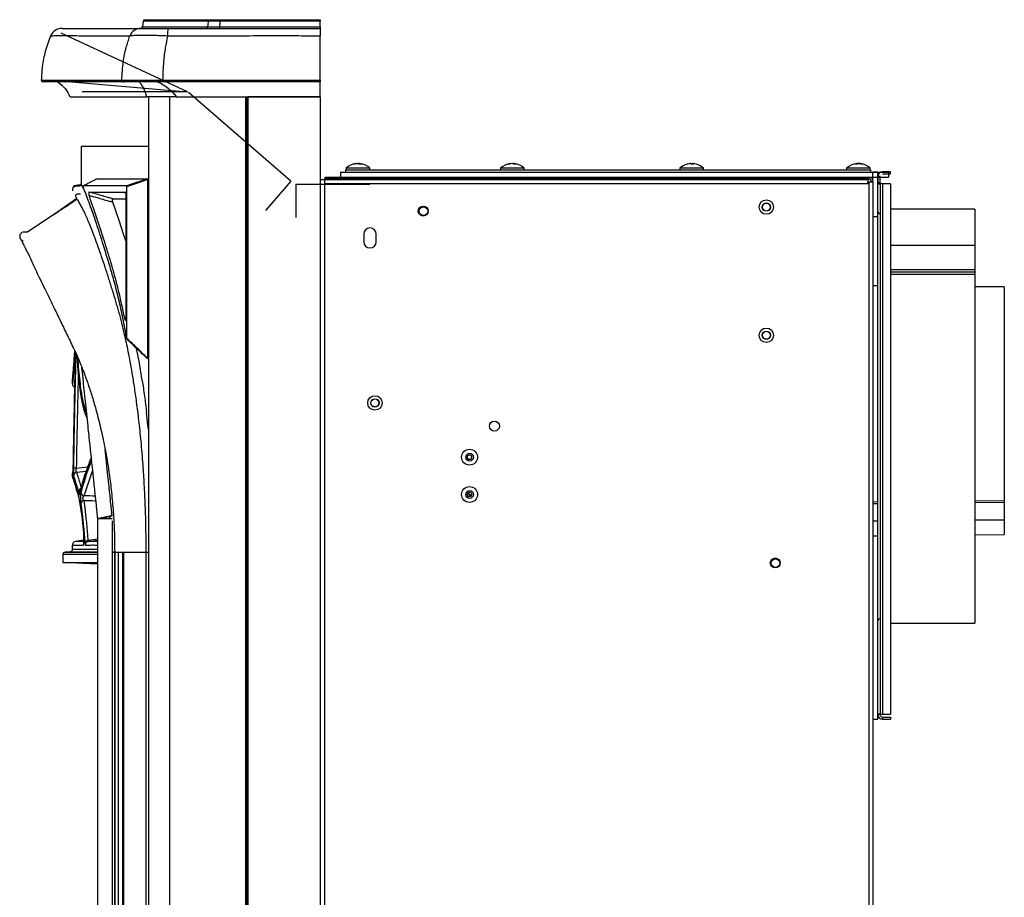
# Model space of a CAD drawing. Units: millimetres. Extents: x -6 to 1581, y -1 to 1836.
# Drawn here: x 1146 to 1542, y 351 to 704 of the extents above; entities that cross this region are included whole.
import ezdxf

# ---------------------------------------------------------------- set-up
doc = ezdxf.new("R2010")
doc.units = ezdxf.units.MM
doc.header["$LTSCALE"] = 10
doc.linetypes.add('CENTERX2', pattern=[20.32, 12.7, -2.54, 2.54, -2.54])

msp = doc.modelspace()

# ---------------------------------------------------------------- linework, layer by layer
at = {"color": 7, "linetype": 'Continuous', "lineweight": 25}
for p, q in [((1195.96, 703.37), (1195.64, 701.13)), ((1267.03, 701.15), (1267.03, 703.35)), ((1267.03, 700.5), (1267.03, 697.44)), ((1158.83, 697.45), (1158.82, 697.45)), ((1267.03, 679.76), (1267.03, 697.44)), ((1267.03, 679.76), (1267.03, 679)), ((1267.03, 673), (1267.03, 679)), ((1198.03, 673), (1198.03, 25.64)), ((1206.48, 673), (1198.03, 673)), ((1206.48, 673), (1206.48, 25.58)), ((1237.07, 673), (1237.07, 25.58)), ((1237.53, 673), (1237.53, 25.53)), ((1238.01, 673), (1238.01, 25.53)), ((1267.03, 673), (1238.01, 673)), ((1267.03, 673), (1267.03, 19.04)), ((1171.03, 653), (1171.03, 638)), ((1198.03, 653), (1171.03, 653)), ((1281.47, 646.16), (1281.3, 646.14)), ((1281.54, 646.09), (1281.54, 646.16)), ((1282.07, 646.15), (1282.18, 646.16)), ((1283.16, 646.14), (1282.99, 646.16)), ((1344.11, 646.16), (1344.11, 646.16)), ((1415.71, 646.15), (1415.71, 646.16)), ((1416.59, 645.97), (1416.59, 646.16)), ((1483.29, 646.16), (1483.29, 646.16)), ((1269.03, 640), (1269.03, 640.7)), ((1269.03, 640.7), (1486.98, 640.7)), ((1275.23, 642.7), (1275.23, 640.7)), ((1275.23, 642.7), (1495.23, 642.7)), ((1277.23, 643.7), (1277.23, 642.7)), ((1277.23, 643.7), (1488.03, 643.7)), ((1277.48, 644.3), (1277.48, 643.7)), ((1284.78, 644.3), (1277.48, 644.3)), ((1286.98, 644.3), (1284.78, 644.3)), ((1286.98, 643.7), (1286.98, 644.3)), ((1339.48, 644.3), (1339.48, 643.7)), ((1348.98, 644.3), (1339.48, 644.3)), ((1348.98, 643.7), (1348.98, 644.3)), ((1411.48, 644.3), (1411.48, 643.7)), ((1420.98, 644.3), (1411.48, 644.3)), ((1420.98, 643.7), (1420.98, 644.3)), ((1478.48, 644.3), (1478.48, 643.7)), ((1487.12, 644.3), (1478.48, 644.3)), ((1486.98, 640), (1486.98, 640.7)), ((1486.98, 640.7), (1487.33, 640.7)), ((1487.98, 644.3), (1487.12, 644.3)), ((1487.33, 640), (1487.33, 640.7)), ((1487.33, 640.7), (1495.23, 640.7)), ((1487.98, 643.7), (1487.98, 644.3)), ((1488.03, 643.7), (1488.03, 642.7)), ((1489.03, 639), (1489.03, 642.9)), ((1489.03, 642.9), (1491.03, 642.9)), ((1491.03, 422.9), (1491.03, 642.9)), ((1491.03, 641), (1491.03, 638.45)), ((1491.93, 641), (1491.03, 641)), ((1491.93, 638.45), (1491.93, 641)), ((1496.03, 642.9), (1492.93, 642.9)), ((1492.93, 642.7), (1492.93, 642.9)), ((1492.93, 642), (1496.03, 642)), ((1495.23, 642.7), (1495.23, 640.7)), ((1496.03, 642), (1496.03, 642.9)), ((1170.8, 637.58), (1170.42, 637.49)), ((1177.08, 640), (1180.72, 640)), ((1180.72, 640), (1185.45, 640)), ((1185.45, 640), (1186.99, 640)), ((1186.99, 640), (1191.09, 640)), ((1191.09, 640), (1197.67, 640)), ((1197.72, 639.78), (1197.72, 619.21)), ((1268.73, 639.7), (1267.03, 639.7)), ((1486.98, 639.7), (1268.73, 639.7)), ((1268.73, 639.7), (1268.73, 638)), ((1268.73, 638), (1268.73, 2.75)), ((1486.98, 638), (1268.73, 638)), ((1486.98, 640), (1269.03, 640)), ((1269.83, 639.8), (1269.83, 639.7)), ((1276.83, 639.8), (1269.83, 639.8)), ((1276.83, 639.8), (1276.83, 639.7)), ((1291.13, 639.7), (1291.13, 640)), ((1486.98, 640), (1487.33, 640)), ((1486.98, 639.7), (1486.98, 638.65)), ((1487.33, 638.65), (1486.98, 638.65)), ((1486.98, 638), (1486.98, 638.65)), ((1487.33, 638.65), (1487.33, 2.75)), ((1489.03, 638.65), (1487.33, 638.65)), ((1488.33, 639), (1488.33, 638.65)), ((1488.33, 639), (1489.03, 639)), ((1489.03, 639), (1489.03, 638.65)), ((1489.03, 638.65), (1489.03, 2.75)), ((1491.93, 638.45), (1491.03, 638.45)), ((1491.03, 638), (1491.93, 638)), ((1491.93, 638.45), (1491.93, 638)), ((1491.93, 638), (1491.93, 424.9)), ((1492.93, 638), (1491.93, 638)), ((1496.03, 638), (1492.93, 638)), ((1492.93, 638), (1492.93, 424.9)), ((1496.03, 638), (1496.03, 424.9)), ((1186.42, 622.93), (1183.77, 630.68)), ((1183.83, 632), (1189.02, 632)), ((1489.03, 624.9), (1491.03, 624.9)), ((1530.03, 627.85), (1496.03, 627.85)), ((1530.03, 627.85), (1530.03, 613.26)), ((1188.09, 617.82), (1186.42, 622.93)), ((1146.35, 617.08), (1146.35, 616.72)), ((1188.92, 615.17), (1188.09, 617.82)), ((1197.72, 619.21), (1197.72, 608.07)), ((1284.53, 617.8), (1284.53, 614.8)), ((1289.53, 614.8), (1289.53, 617.8)), ((1530.03, 613.26), (1496.03, 613.26)), ((1530.03, 613.26), (1530.03, 603.42)), ((1530.03, 601.58), (1496.03, 601.58)), ((1530.03, 603.42), (1530.03, 602.51)), ((1530.03, 602.51), (1530.03, 601.58)), ((1530.03, 601.58), (1530.03, 461.55)), ((1491.03, 597.1), (1489.03, 597.12)), ((1541.8, 596.59), (1530.03, 596.71)), ((1541.8, 596.59), (1541.8, 510.78)), ((1197.72, 581.09), (1197.72, 567.98)), ((1194.31, 566.8), (1193.33, 571.93)), ((1195.57, 559.02), (1194.31, 566.8)), ((1167.53, 557.69), (1167.53, 559.08)), ((1172.75, 545.45), (1173.35, 543.85)), ((1167.53, 520.41), (1167.53, 521.81)), ((1169.98, 512.49), (1170.06, 512.2)), ((1170.01, 512.41), (1169.98, 512.49)), ((1326.27, 513.68), (1327.78, 512.71)), ((1327.06, 513.21), (1326.28, 513.71)), ((1327.8, 512.74), (1327.06, 513.21)), ((1489.03, 510.31), (1491.03, 510.33)), ((1530.03, 510.67), (1541.8, 510.78)), ((1541.8, 510.78), (1541.8, 510.11)), ((1489.03, 509.65), (1491.03, 509.66)), ((1530.03, 510.01), (1541.8, 510.11)), ((1541.8, 510.11), (1541.8, 503.09)), ((1177.6, 503.48), (1177.6, 503.38)), ((1177.6, 503.38), (1177.6, 189.38)), ((1180.77, 504.15), (1180.84, 503.48)), ((1182.6, 504.54), (1182.62, 503.43)), ((1183.6, 503.38), (1183.6, 503.48)), ((1183.6, 189.38), (1183.6, 502.61)), ((1489.03, 502.58), (1491.03, 502.59)), ((1530.03, 502.94), (1541.8, 503.04)), ((1541.8, 503.09), (1541.8, 503.04)), ((1541.8, 503.04), (1541.8, 497.09)), ((1172.16, 494.85), (1168.82, 494.38)), ((1172.06, 497.4), (1172.1, 496.96)), ((1489.03, 496.55), (1491.03, 496.57)), ((1530.03, 496.97), (1541.8, 497.09)), ((1167.53, 491.15), (1167.53, 492.9)), ((1163.62, 489.05), (1163.62, 485.88)), ((1166.58, 490.15), (1164.57, 490.05)), ((1183.6, 490.16), (1184.37, 490.16)), ((1184.54, 490.1), (1183.6, 490.06)), ((1184.45, 490), (1184.45, 27.18)), ((1184.51, 490.19), (1184.51, 490)), ((1184.51, 490), (1184.51, 25.63)), ((1185.94, 490), (1187.62, 490)), ((1185.94, 490), (1185.94, 25.64)), ((1187.62, 490), (1187.62, 25.68)), ((1188.01, 490), (1188.01, 25.68)), ((1197.02, 490), (1197.02, 25.61)), ((1177.6, 485.15), (1163.62, 485.88)), ((1496.03, 461.55), (1530.03, 461.55)), ((1491.93, 424.9), (1491.03, 424.9)), ((1491.93, 424.8), (1491.03, 424.8)), ((1491.93, 424.8), (1491.93, 424.9)), ((1491.93, 424.9), (1492.93, 424.9)), ((1492.93, 424.9), (1496.03, 424.9)), ((1492.93, 423.8), (1496.03, 423.8)), ((1492.93, 423.8), (1492.93, 422.9)), ((1496.03, 423.8), (1496.03, 422.9)), ((1489.03, 422.9), (1491.03, 422.9)), ((1492.93, 422.9), (1496.03, 422.9))]:
    msp.add_line(p, q, dxfattribs=at)
at = {"color": 7, "linetype": 'CENTERX2'}
for p, q in [((1213.74, 674.95), (1163.03, 698.6)), ((1213.74, 674.95), (1171.45, 674.95)), ((1255.24, 639.06), (1245.08, 627.36)), ((1257.3, 637.9), (1257.3, 624.53))]:
    msp.add_line(p, q, dxfattribs=at)
at = {"color": 7, "linetype": 'Continuous'}
for p, q in [((1167.15, 679.03), (1213.74, 674.95)), ((1255.24, 639.06), (1214.16, 674.78)), ((1257.3, 637.9), (1287.03, 637.9))]:
    msp.add_line(p, q, dxfattribs=at)
at = {"color": 8, "linetype": 'Continuous', "lineweight": 25}
for p, q in [((1530.03, 603.42), (1496.03, 603.42)), ((1530.03, 602.51), (1496.03, 602.51)), ((1188.9, 583.57), (1188.68, 583.37)), ((1171.45, 562.87), (1171.3, 564.37)), ((1173.31, 544.3), (1172.65, 545.93)), ((1172.67, 547.28), (1173.1, 546.32)), ((1173.64, 524.22), (1169.21, 523.69)), ((1169.26, 522.18), (1173.08, 522.64)), ((1172.26, 512.68), (1175.57, 522.78)), ((1181.34, 524.96), (1181.34, 525.4)), ((1167.82, 521.47), (1167.79, 521.2)), ((1170.01, 512.54), (1169.93, 512.88)), ((1327.06, 513.21), (1326.56, 512.43)), ((1179.72, 503.38), (1177.6, 503.38)), ((1180.88, 503.48), (1180.79, 504.16)), ((1181.07, 504.22), (1181.18, 503.48)), ((1182.62, 503.48), (1182.45, 504.51)), ((1489.03, 502.63), (1491.03, 502.65)), ((1530.03, 502.99), (1541.8, 503.09)), ((1172.12, 497.25), (1172.07, 497.67)), ((1172.12, 497.25), (1172.12, 497.1)), ((1177.6, 495.22), (1173.86, 494.7)), ((1174.02, 494.38), (1177.6, 494.88)), ((1177.6, 489.05), (1163.62, 489.05)), ((1164.57, 490.05), (1177.6, 490.05)), ((1183.6, 490), (1184.45, 490)), ((1184.45, 490), (1184.5, 490)), ((1188.01, 490), (1197.02, 490))]:
    msp.add_line(p, q, dxfattribs=at)
at = {"color": 7, "linetype": 'Continuous', "lineweight": 25, "flags": 128}
for points in [[(1267.03, 704), (1267.03, 703.99), (1267.03, 703.95), (1267.03, 703.89), (1267.03, 703.82), (1267.03, 703.72), (1267.03, 703.61), (1267.03, 703.49), (1267.03, 703.35)], [(1267.03, 701.15), (1267.03, 701.01), (1267.03, 700.89), (1267.03, 700.78), (1267.03, 700.68), (1267.03, 700.61), (1267.03, 700.55), (1267.03, 700.51), (1267.03, 700.5)], [(1281.52, 646.16), (1281.4, 646.15), (1281.39, 646.15)], [(1281.59, 646.16), (1281.54, 646.15), (1281.54, 646.15)], [(1282.18, 646.16), (1282.28, 646.15), (1282.29, 646.15)], [(1282.38, 646.16), (1282.29, 646.15), (1282.23, 646.14)], [(1282.92, 646.16), (1283.05, 646.15), (1283.16, 646.14)], [(1282.93, 646.16), (1283.05, 646.15), (1283.06, 646.15)], [(1283.56, 645.97), (1283.5, 645.96), (1283.43, 645.96)], [(1344.32, 646.16), (1344.23, 646.15), (1344.23, 646.15)], [(1415.71, 646.16), (1415.7, 646.15), (1415.7, 646.15)], [(1416.71, 646.16), (1416.87, 646.15), (1416.88, 646.15)], [(1482.33, 646.13), (1482.47, 646.15), (1482.62, 646.16)], [(1482.52, 646.16), (1482.4, 646.15), (1482.38, 646.15)], [(1482.43, 646.15), (1482.45, 646.15), (1482.54, 646.16)], [(1482.93, 646.13), (1482.9, 646.15), (1482.86, 646.16)], [(1482.91, 646.15), (1482.94, 646.15), (1483.08, 646.16)], [(1483.16, 646.16), (1483.26, 646.15), (1483.29, 646.15)], [(1483.29, 646.16), (1483.19, 646.15), (1483.18, 646.15)], [(1483.59, 646.14), (1483.51, 646.15), (1483.38, 646.16)], [(1483.52, 646.13), (1483.56, 646.15), (1483.59, 646.16)], [(1484.12, 646.13), (1483.98, 646.15), (1483.83, 646.16)], [(1484.03, 646.15), (1484, 646.15), (1483.92, 646.16)], [(1483.93, 646.16), (1484.05, 646.15), (1484.07, 646.15)], [(1170.55, 637.5), (1169.74, 637.46), (1168.95, 637.42)], [(1197.67, 640), (1197.22, 639.85), (1195.41, 639.25), (1192.41, 638.25), (1190.91, 637.75), (1189.4, 637.25)], [(1189.45, 637.03), (1192.19, 637.94), (1194.95, 638.86), (1196.38, 639.33), (1197.72, 639.78)], [(1189.45, 575.93), (1189.45, 599.24), (1189.45, 618.24), (1189.45, 637.03)], [(1269.05, 639.7), (1269.03, 639.9), (1269.03, 640)], [(1188.92, 634), (1188.92, 629.72), (1188.92, 609.61), (1188.92, 595.92), (1188.92, 584.04)], [(1169.25, 632.18), (1160.29, 625.82), (1149.6, 618.74)], [(1149.35, 618.66), (1148.58, 618.62), (1147.78, 618.57)], [(1149.6, 618.74), (1149.48, 618.68), (1149.35, 618.66)], [(1197.72, 608.07), (1197.72, 594.58), (1197.72, 581.09)], [(1167.92, 524.47), (1167.95, 524.33), (1168.02, 524.2), (1168.14, 524.07), (1168.3, 523.96), (1168.49, 523.86), (1168.71, 523.78), (1168.95, 523.72), (1169.21, 523.69)], [(1183.47, 504.73), (1183.29, 504.69), (1182.78, 504.59), (1182, 504.42), (1181.04, 504.22), (1180.02, 504), (1179.06, 503.8), (1178.28, 503.63), (1177.77, 503.52), (1177.6, 503.48), (1177.77, 503.52), (1178.28, 503.63), (1179.06, 503.79), (1180.02, 503.99), (1181.04, 504.21), (1182, 504.41), (1182.78, 504.58), (1183.29, 504.69), (1183.47, 504.73)]]:
    msp.add_lwpolyline(points, dxfattribs=at)
at = {"color": 8, "linetype": 'Continuous', "lineweight": 25, "flags": 128}
for points in [[(1172.73, 545.44), (1172.67, 545.67), (1172.65, 545.93)], [(1169.98, 512.49), (1169.95, 512.62), (1169.93, 512.88)], [(1170.39, 513.47), (1170.37, 513.36), (1170.35, 513.1)]]:
    msp.add_lwpolyline(points, dxfattribs=at)
at = {"color": 7, "linetype": 'Continuous', "lineweight": 25}
for centre, radius in [((1308.43, 627.1), 2), ((1308.48, 627.04), 1.75), ((1446.23, 628.7), 2.89), ((1446.23, 628.7), 1.69), ((1446.23, 628.7), 1.59), ((1446.23, 577.2), 2.89), ((1446.23, 577.2), 1.69), ((1446.23, 577.2), 1.59), ((1289.03, 550), 2.89), ((1289.03, 550), 1.69), ((1289.03, 550), 1.59), ((1337.03, 540.7), 2), ((1327.03, 528.2), 3.2), ((1327.03, 528.2), 1.54), ((1327.03, 528.2), 0.9), ((1327.03, 513.2), 3.2), ((1327.03, 513.2), 1.54), ((1327.03, 513.2), 0.9), ((1449.83, 485.7), 2), ((1449.9, 485.62), 1.75)]:
    msp.add_circle(centre, radius, dxfattribs=at)
for centre, radius, start, end in [((1196.7, 703.25), 0.75, 89.9997, 171.2651), ((1222.91, 703.26), 0.738, 90.5679, 172.8061), ((1230.74, 703.5), 3.92, 172.6856, 182.144), ((1163.37, 695.5), 5, 90.0892, 156.9101), ((1195.1, 695.64), 4.86, 90.4221, 158.3936), ((1194.9, 701.25), 0.75, 270.0026, 353.066), ((1216.28, 698), 10.6, 166.3668, 183.1049), ((1221.2, 701.24), 0.738, 270.5697, 352.7952), ((1222.66, 701), 3.91, 352.6635, 2.1486), ((1155.78, 679.75), 0.75, 179.0427, 270), ((1164.76, 679.75), 0.747, 178.8903, 269.7784), ((1188.13, 679.74), 0.74, 178.2993, 269.1698), ((1206.86, 679.57), 3.11, 176.458, 190.5775), ((1282.23, 639.31), 6.89, 97.7701, 133.6028), ((1281.97, 641.21), 4.97, 94.9734, 107.3887), ((1280.75, 644.05), 1.92, 81.9779, 98.0221), ((1282.5, 641.21), 4.97, 94.9734, 107.3887), ((1282.4, 640), 6.18, 94.4336, 98.0154), ((1281.77, 643.99), 2.19, 63.5195, 81.9763), ((1281.95, 641.21), 4.97, 72.6113, 85.0266), ((1282, 639.69), 6.5, 77.3844, 85.3423), ((1283.17, 641.24), 4.73, 84.8866, 95.1134), ((1282.67, 645.31), 0.875, 64.9517, 77.3842), ((1282.61, 643.99), 2.19, 63.5194, 81.9764), ((1282.23, 639.31), 6.89, 46.3972, 82.2299), ((1344.23, 639.31), 6.89, 96.8998, 133.6028), ((1343.94, 641.72), 4.47, 95.2787, 108.3622), ((1342.83, 643.54), 2.43, 82.8682, 97.1318), ((1343.86, 643.49), 2.7, 97.0678, 113.7855), ((1343.85, 643.64), 2.55, 97.31, 114.4809), ((1343.17, 641.71), 4.26, 89.6998, 92.5895), ((1344.53, 641.57), 4.61, 95.1843, 108.0632), ((1344.54, 641.72), 4.47, 95.2785, 108.3623), ((1343.8, 643.49), 2.7, 66.2145, 82.9322), ((1343.91, 641.72), 4.47, 71.6378, 84.7213), ((1343.92, 641.57), 4.61, 71.9368, 84.8157), ((1345.28, 641.75), 4.22, 84.5866, 95.4134), ((1344.6, 643.64), 2.55, 65.5189, 82.6902), ((1344.6, 643.49), 2.7, 66.2145, 82.9322), ((1344.23, 639.31), 6.89, 46.3972, 83.1002), ((1345.62, 643.52), 2.45, 89.6046, 93.4138), ((1416.23, 639.31), 6.89, 105.2116, 133.6028), ((1416.1, 639.73), 6.46, 94.3113, 105.2295), ((1414.53, 645.55), 0.424, 72.8895, 107.1105), ((1416.35, 639.73), 6.46, 94.311, 105.2298), ((1415.77, 645.65), 0.532, 106.5294, 116.5763), ((1415.64, 645.48), 0.723, 41.2016, 71.2946), ((1416.66, 639.74), 6.23, 85.5443, 94.4557), ((1416.82, 645.48), 0.723, 108.7054, 138.7984), ((1416.1, 639.71), 6.47, 82.6922, 85.6855), ((1416.35, 639.73), 6.46, 74.7705, 85.6887), ((1416.6, 645.48), 0.723, 41.2016, 71.2946), ((1416.23, 639.31), 6.89, 46.3972, 74.7884), ((1483.23, 639.31), 6.89, 97.296, 133.6028), ((1482.85, 643.74), 2.44, 97.5004, 115.0245), ((1482.23, 641.5), 4.48, 84.7429, 95.2571), ((1483.52, 641.46), 4.72, 95.1192, 107.8558), ((1482.8, 645.62), 0.567, 108.0866, 128.9134), ((1483.35, 639.68), 6.5, 94.3014, 97.0908), ((1483.67, 643.74), 2.44, 97.5011, 115.0237), ((1482.78, 643.71), 2.48, 78.1451, 82.5628), ((1482.93, 641.46), 4.72, 72.1439, 84.8808), ((1483.11, 639.71), 6.47, 79.1437, 85.7121), ((1483.69, 645.7), 0.483, 62.8903, 72.7756), ((1483.6, 643.74), 2.44, 64.9763, 82.4989), ((1483.5, 641.46), 4.72, 72.1439, 84.8808), ((1483.23, 639.31), 6.89, 46.3972, 82.704), ((1484.66, 643.8), 2.18, 82.4625, 97.5375), ((1487.33, 639), 1.7, 0, 90), ((1492.93, 641), 1.9, 90, 180), ((1169.03, 635.92), 1.5, 92.9959, 180.0056), ((1170.53, 638), 0.499, 272.9047, 0.0943), ((1487.33, 639), 1, 0, 90), ((1491.93, 626.95), 0.9, 180, 270), ((1147.85, 617.08), 1.5, 92.995, 180.0065), ((1287.03, 617.8), 2.5, 0, 180), ((1147.86, 616.72), 1.5, 180.0101, 266.9884), ((1287.03, 614.8), 2.5, 180, 0), ((1327.03, 528.2), 0.9, 180, 359.5267), ((1327.03, 528.2), 0.9, 359.5267, 49.8287), ((1169.47, 520.7), 1.5, 98.0413, 179.6779), ((1172.47, 514.16), 1.5, 182.0052, 261.9025), ((1172.38, 509.38), 1.47, 96.7945, 175.0625), ((1173.87, 493.33), 1.36, 90.7477, 162.9137), ((1174.23, 492.9), 1.5, 98.1863, 179.409), ((1164.62, 489.05), 1, 93, 180), ((1491.93, 462.45), 0.9, 90, 180), ((1492.93, 424.8), 1.9, 180, 270), ((1492.93, 424.8), 1, 180, 270)]:
    msp.add_arc(centre, radius, start, end, dxfattribs=at)
at = {"color": 8, "linetype": 'Continuous', "lineweight": 25}
for centre, radius, start, end in [((1174.13, 547.25), 1.45, 147.8808, 178.7328), ((1171.46, 514.2), 1.5, 108.8788, 178.3855), ((1171.68, 513.06), 1.43, 146.2716, 178.3564), ((1173.43, 492.9), 1.5, 152.675, 179.3206)]:
    msp.add_arc(centre, radius, start, end, dxfattribs=at)
at = {"color": 7, "linetype": 'Continuous', "lineweight": 25}
for points, knots in [([(1196.74, 704), (1196.73, 704), (1196.61, 704), (1197.1, 704), (1198.29, 704), (1200.31, 704), (1203.03, 704), (1206.48, 704), (1210.64, 704), (1215.55, 704), (1219.8, 704), (1222.39, 704), (1222.91, 704)], [0, 0, 0, 0, 0.014609, 0.134083, 0.253556, 0.372987, 0.492417, 0.611848, 0.731279, 0.850711, 0.970144, 1, 1, 1, 1]), ([(1222.91, 704), (1223.05, 704), (1223.35, 704), (1224.33, 704), (1225.54, 704), (1226.43, 704), (1226.85, 704)], [0, 0, 0, 0, 0.257189, 0.514465, 0.770112, 1, 1, 1, 1]), ([(1226.85, 704), (1229.25, 704), (1236.46, 704), (1248.48, 704), (1259.47, 704), (1265.65, 704), (1267.03, 704)], [0, 0, 0, 0, 0.17949, 0.538476, 0.897462, 1, 1, 1, 1]), ([(1163.46, 700.5), (1163.48, 700.5), (1163.52, 700.5), (1164.86, 700.5), (1167.23, 700.5), (1170.68, 700.5), (1175.14, 700.5), (1180.67, 700.5), (1187.18, 700.5), (1192.43, 700.5), (1195.06, 700.5)], [0, 0, 0, 0, 0.098889, 0.227581, 0.356244, 0.48494, 0.613727, 0.742538, 0.871314, 1, 1, 1, 1]), ([(1195.06, 700.5), (1195.38, 700.5), (1196.11, 700.5), (1198.08, 700.5), (1200.2, 700.5), (1202.02, 700.5), (1203.96, 700.5), (1205.31, 700.5), (1205.99, 700.5)], [0, 0, 0, 0, 0.208321, 0.467135, 0.60046, 0.733795, 0.866879, 1, 1, 1, 1]), ([(1205.99, 700.5), (1214.7, 700.5), (1232.14, 700.5), (1252.5, 700.5), (1264.13, 700.5), (1267.03, 700.5)], [0, 0, 0, 0, 0.4288356, 0.8576577, 1, 1, 1, 1]), ([(1221.93, 701.15), (1221.94, 701.23), (1221.98, 701.61), (1222.07, 702.34), (1222.14, 703), (1222.18, 703.35)], [0, 0, 0, 0, 0.110788, 0.513934, 1, 1, 1, 1]), ([(1221.93, 701.15), (1222.08, 701.14), (1222.39, 701.12), (1223.45, 701.12), (1224.9, 701.12), (1226.01, 701.14), (1226.57, 701.15)], [0, 0, 0, 0, 0.229239, 0.484795, 0.742311, 1, 1, 1, 1]), ([(1226.82, 703.35), (1226.32, 703.36), (1225.28, 703.38), (1223.86, 703.38), (1222.71, 703.38), (1222.36, 703.36), (1222.18, 703.35)], [0, 0, 0, 0, 0.22978, 0.485526, 0.74291, 1, 1, 1, 1]), ([(1226.82, 703.35), (1226.81, 703.27), (1226.77, 702.9), (1226.71, 702.4), (1226.64, 701.74), (1226.6, 701.38), (1226.57, 701.15)], [0, 0, 0, 0, 0.109216, 0.51082, 0.680175, 1, 1, 1, 1]), ([(1226.57, 701.15), (1228.97, 701.15), (1236.17, 701.15), (1248.18, 701.15), (1259.27, 701.15), (1265.55, 701.15), (1267.03, 701.15)], [0, 0, 0, 0, 0.178114, 0.534371, 0.890599, 1, 1, 1, 1]), ([(1267.03, 703.35), (1265.65, 703.35), (1259.46, 703.35), (1248.47, 703.36), (1236.44, 703.35), (1229.23, 703.35), (1226.82, 703.35)], [0, 0, 0, 0, 0.102553, 0.461546, 0.820507, 1, 1, 1, 1]), ([(1158.81, 697.57), (1158.03, 695.49), (1156.52, 691.49), (1155.32, 685.44), (1155.12, 681.52), (1155.03, 679.65)], [0, 0, 0, 0, 0.361347, 0.695547, 1, 1, 1, 1]), ([(1187.39, 679.76), (1187.52, 682.24), (1187.75, 686.65), (1188.97, 692.57), (1190.07, 695.89), (1190.57, 697.43)], [0, 0, 0, 0, 0.407153, 0.726333, 1, 1, 1, 1]), ([(1205.7, 697.43), (1204.78, 697.47), (1202.93, 697.55), (1200.27, 697.63), (1197.78, 697.68), (1195.55, 697.69), (1193.67, 697.66), (1191.8, 697.59), (1191.04, 697.49), (1190.57, 697.43)], [0, 0, 0, 0, 0.132576, 0.265128, 0.39883, 0.532522, 0.662619, 0.792726, 1, 1, 1, 1]), ([(1205.7, 697.43), (1205.4, 695.89), (1204.73, 692.57), (1203.99, 686.66), (1203.84, 682.24), (1203.76, 679.76)], [0, 0, 0, 0, 0.273471, 0.592532, 1, 1, 1, 1]), ([(1267.03, 697.44), (1264.11, 697.44), (1252.43, 697.45), (1231.98, 697.44), (1214.46, 697.43), (1205.7, 697.43)], [0, 0, 0, 0, 0.142373, 0.571052, 1, 1, 1, 1]), ([(1164.76, 679), (1163.82, 679), (1161.93, 679), (1159.48, 679), (1157.41, 679), (1156.16, 679), (1155.64, 679), (1155.79, 679), (1155.79, 679)], [0, 0, 0, 0, 0.1655427, 0.3311556, 0.5530922, 0.775071, 0.9970073, 1, 1, 1, 1]), ([(1161.73, 679), (1162.75, 678.17), (1164.79, 676.52), (1165.96, 674.17), (1166.54, 673)], [0, 0, 0, 0, 0.499993, 1, 1, 1, 1]), ([(1164.01, 679.76), (1165.06, 679.76), (1167.14, 679.76), (1170.27, 679.76), (1173.67, 679.76), (1177.38, 679.76), (1182.17, 679.76), (1185.69, 679.76), (1187.39, 679.76)], [0, 0, 0, 0, 0.184586, 0.369171, 0.461215, 0.64535, 0.829485, 1, 1, 1, 1]), ([(1188.11, 679), (1186.55, 679), (1183.41, 679), (1179.15, 679), (1175.22, 679), (1171.45, 679), (1167.88, 679), (1165.8, 679), (1164.76, 679)], [0, 0, 0, 0, 0.15761, 0.315219, 0.473025, 0.63083, 0.815376, 1, 1, 1, 1]), ([(1187.39, 679.76), (1187.67, 679.76), (1188.24, 679.76), (1189.7, 679.76), (1191.56, 679.76), (1193.8, 679.76), (1196.35, 679.76), (1198.68, 679.76), (1201.15, 679.76), (1202.7, 679.76), (1203.76, 679.76)], [0, 0, 0, 0, 0.132588, 0.265174, 0.397761, 0.530347, 0.662929, 0.795509, 0.861155, 1, 1, 1, 1]), ([(1203.81, 679), (1202.32, 679), (1199.87, 679), (1196.71, 679), (1194.26, 679), (1192.11, 679), (1190.33, 679), (1188.94, 679), (1188.39, 679), (1188.11, 679)], [0, 0, 0, 0, 0.204191, 0.336823, 0.469454, 0.602091, 0.734728, 0.867364, 1, 1, 1, 1]), ([(1197.38, 673), (1197.38, 673), (1197.27, 673.42), (1196.92, 674.66), (1196.29, 676.13), (1195.47, 677.88), (1194.74, 678.23), (1194.45, 679), (1194.45, 679)], [0, 0, 0, 0, 0.000008, 0.170552, 0.416804, 0.683562, 0.999992, 1, 1, 1, 1]), ([(1201.69, 679), (1201.69, 679), (1201.75, 678.94), (1202.83, 678.67), (1204.26, 677.64), (1206.47, 676.18), (1207.98, 674.67), (1209.02, 673.41), (1209.22, 673), (1209.22, 673)], [0, 0, 0, 0, 0.000009, 0.028963, 0.315887, 0.582624, 0.828856, 0.999992, 1, 1, 1, 1]), ([(1203.76, 679.76), (1211.77, 679.76), (1227.8, 679.76), (1248.9, 679.76), (1261.98, 679.76), (1267.03, 679.76)], [0, 0, 0, 0, 0.380374, 0.760749, 1, 1, 1, 1]), ([(1267.03, 679), (1261.98, 679), (1248.92, 679), (1227.83, 679), (1211.81, 679), (1203.81, 679)], [0, 0, 0, 0, 0.23925, 0.619625, 1, 1, 1, 1]), ([(1166.58, 673), (1166.65, 673), (1166.79, 673), (1168.21, 673), (1170.35, 673), (1173.24, 673), (1176.78, 673), (1180.9, 673), (1185.65, 673), (1191.04, 673), (1195.27, 673), (1197.38, 673)], [0, 0, 0, 0, 0.11986, 0.235823, 0.351137, 0.464972, 0.576478, 0.684969, 0.790988, 0.89563, 1, 1, 1, 1]), ([(1209.22, 673), (1208.42, 673), (1206.83, 673), (1204.54, 673), (1202.46, 673), (1200.73, 673), (1199.38, 673), (1198.17, 673), (1197.67, 673), (1197.38, 673)], [0, 0, 0, 0, 0.1449088, 0.2896928, 0.4313711, 0.5729903, 0.6949503, 0.8169812, 1, 1, 1, 1]), ([(1209.22, 673), (1212.27, 673), (1218.54, 673), (1228.4, 673), (1238.28, 673), (1248.13, 673), (1257.54, 673), (1263.87, 673), (1267.03, 673)], [0, 0, 0, 0, 0.158372, 0.325589, 0.511743, 0.67145, 0.836361, 1, 1, 1, 1]), ([(1171.22, 637.65), (1171.21, 637.61), (1171.21, 637.52), (1171.15, 637.41), (1171.09, 637.33), (1170.99, 637.24), (1170.63, 637.11), (1170.03, 637.16), (1169.48, 637.1), (1169.18, 637.09), (1169.12, 637.08), (1169.04, 637.07), (1168.95, 637.06), (1168.82, 637.04), (1168.67, 637), (1168.39, 636.91), (1168.1, 636.74), (1167.81, 636.49), (1167.62, 636.2), (1167.55, 635.88), (1167.52, 635.53), (1167.56, 635.3), (1167.58, 635.18)], [0, 0, 0, 0, 0.0057, 0.010493, 0.014853, 0.018986, 0.026947, 0.061406, 0.093326, 0.096965, 0.099438, 0.101156, 0.106072, 0.112067, 0.123927, 0.139783, 0.203127, 0.298223, 0.425407, 0.584751, 0.776287, 1, 1, 1, 1]), ([(1172.27, 635.71), (1172.17, 635.91), (1171.66, 636.84), (1171.18, 637.71), (1171.08, 637.9), (1171.03, 638)], [0, 0, 0, 0, 0.114731, 0.55718, 1, 1, 1, 1]), ([(1171.86, 636.8), (1171.85, 636.83), (1171.84, 636.87), (1171.82, 636.95), (1171.82, 637.01), (1171.81, 637.05), (1171.81, 637.08), (1171.82, 637.11), (1171.82, 637.15), (1171.83, 637.2), (1171.85, 637.24), (1171.86, 637.25), (1171.87, 637.25)], [0, 0, 0, 0, 0.246636, 0.370278, 0.4114, 0.4529, 0.482419, 0.512009, 0.55065, 0.615521, 0.788144, 1, 1, 1, 1]), ([(1189.36, 575.84), (1188.85, 578.59), (1187.82, 584.1), (1186.16, 591.63), (1184.43, 598.53), (1182.21, 606.25), (1179.62, 614.64), (1176.8, 623.28), (1174.17, 630.79), (1172.63, 634.79), (1171.86, 636.8)], [0, 0, 0, 0, 0.0894944, 0.178988, 0.2709241, 0.3628976, 0.5235986, 0.6849709, 0.8421593, 1, 1, 1, 1]), ([(1171.87, 637.25), (1172.32, 637.49), (1173.23, 637.97), (1174.23, 638.5), (1175.52, 639.17), (1176.35, 639.61), (1177.08, 640)], [0, 0, 0, 0, 0.260613, 0.521226, 0.579557, 1, 1, 1, 1]), ([(1189.4, 637.25), (1187.88, 637.25), (1184.84, 637.25), (1180.26, 637.25), (1175.76, 637.25), (1173.15, 637.25), (1171.87, 637.25)], [0, 0, 0, 0, 0.209735, 0.419548, 0.71721, 1, 1, 1, 1]), ([(1189.4, 637.25), (1189.41, 637.25), (1189.42, 637.24), (1189.44, 637.2), (1189.45, 637.13), (1189.45, 637.08), (1189.45, 637.04), (1189.45, 637.03)], [0, 0, 0, 0, 0.248453, 0.498409, 0.714288, 0.907158, 1, 1, 1, 1]), ([(1197.72, 639.78), (1197.72, 639.8), (1197.72, 639.85), (1197.72, 639.92), (1197.7, 639.96), (1197.69, 639.99), (1197.68, 640), (1197.67, 640)], [0, 0, 0, 0, 0.198844, 0.398317, 0.589501, 0.787615, 1, 1, 1, 1]), ([(1170.77, 633.9), (1170.48, 633.94), (1169.94, 634.02), (1169.04, 633.72), (1168.79, 633.44), (1168.71, 633.17), (1169.04, 632.56), (1169.66, 631.44), (1170.48, 629.96), (1171.36, 628.4), (1172.28, 626.57), (1173.23, 624.47), (1174.23, 622.11), (1175.3, 619.42), (1176.47, 616.33), (1177.75, 612.82), (1179.13, 608.87), (1180.58, 604.55), (1182.04, 600), (1183.46, 595.45), (1184.8, 591), (1186.08, 586.72), (1187.26, 582.26), (1188.25, 578.13), (1189.1, 574.27), (1189.85, 570.65), (1190.64, 566.51), (1191.47, 561.8), (1192.34, 556.39), (1193.23, 550.1), (1194.14, 542.81), (1195.02, 534.42), (1195.75, 525.77), (1196.31, 517.09), (1196.7, 508.6), (1196.97, 499.51), (1197, 493.23), (1197.02, 490)], [0, 0, 0, 0, 0.039463, 0.075649, 0.10855, 0.139202, 0.170018, 0.210591, 0.249458, 0.286001, 0.319304, 0.350357, 0.380007, 0.41023, 0.441126, 0.472734, 0.505097, 0.538207, 0.570037, 0.599512, 0.626641, 0.651536, 0.674916, 0.697519, 0.712044, 0.72791, 0.74516, 0.763853, 0.784296, 0.807209, 0.832676, 0.860802, 0.89175, 0.916662, 0.942888, 0.970601, 1, 1, 1, 1]), ([(1174.26, 634.75), (1174.23, 634.74), (1174.18, 634.72), (1174.13, 634.54), (1174.11, 634.42), (1174.11, 634.3), (1174.1, 634.17), (1174.11, 634.03), (1174.12, 633.85), (1174.16, 633.61), (1174.2, 633.49), (1174.22, 633.41)], [0, 0, 0, 0, 0.292993, 0.394592, 0.451978, 0.499406, 0.547029, 0.590977, 0.664475, 0.797357, 1, 1, 1, 1]), ([(1188.68, 583.37), (1188.27, 585.28), (1187.46, 589.09), (1186.23, 594.55), (1184.95, 599.61), (1183.19, 605.93), (1180.98, 613.11), (1178.52, 620.87), (1176.24, 627.56), (1174.89, 631.46), (1174.22, 633.41)], [0, 0, 0, 0, 0.083202, 0.166363, 0.250393, 0.334422, 0.508447, 0.683067, 0.841391, 1, 1, 1, 1]), ([(1174.22, 633.41), (1175.23, 633.12), (1177.07, 632.6), (1179.72, 631.84), (1181.88, 631.22), (1183.24, 630.84), (1183.77, 630.68)], [0, 0, 0, 0, 0.319578, 0.575857, 0.832135, 1, 1, 1, 1]), ([(1174.26, 634.75), (1175.74, 634.75), (1178.52, 634.75), (1183.41, 634.75), (1187, 634.75), (1188.77, 634.75)], [0, 0, 0, 0, 0.36559, 0.686953, 1, 1, 1, 1]), ([(1183.83, 632), (1183.27, 632.16), (1181.9, 632.55), (1179.72, 633.18), (1177.08, 633.94), (1175.26, 634.46), (1174.26, 634.75)], [0, 0, 0, 0, 0.173625, 0.429372, 0.68512, 1, 1, 1, 1]), ([(1188.92, 634), (1188.92, 634.08), (1188.91, 634.26), (1188.89, 634.5), (1188.84, 634.67), (1188.8, 634.74), (1188.78, 634.75), (1188.77, 634.75)], [0, 0, 0, 0, 0.231846, 0.46423, 0.683541, 0.889962, 1, 1, 1, 1]), ([(1169.42, 631.87), (1169.39, 631.86), (1169.32, 631.82), (1169.1, 631.67), (1168.84, 631.5), (1168.54, 631.29), (1168.08, 630.95), (1167.47, 630.52), (1166.62, 629.94), (1165.59, 629.25), (1164.37, 628.45), (1163.02, 627.58), (1161.55, 626.62), (1159.94, 625.57), (1158.87, 624.85), (1158.31, 624.47)], [0, 0, 0, 0, 0.0148933, 0.0371226, 0.0552943, 0.0704696, 0.0845466, 0.117757, 0.1620386, 0.241169, 0.3445454, 0.472446, 0.6246567, 0.8007107, 1, 1, 1, 1]), ([(1183.77, 630.68), (1183.74, 630.77), (1183.7, 630.91), (1183.67, 631.16), (1183.65, 631.34), (1183.65, 631.48), (1183.66, 631.61), (1183.67, 631.74), (1183.7, 631.88), (1183.76, 631.98), (1183.8, 631.99), (1183.83, 632)], [0, 0, 0, 0, 0.2389591, 0.3587105, 0.4124484, 0.4667159, 0.5145351, 0.5683216, 0.6517357, 0.8125182, 1, 1, 1, 1]), ([(1147.25, 615.12), (1147.25, 615.1), (1147.22, 615.05), (1147.31, 614.8), (1147.6, 614.11), (1148.31, 612.73), (1149.35, 610.77), (1150.3, 608.75), (1151.5, 606.06), (1152.97, 602.98), (1154.6, 599.6), (1156.45, 595.8), (1158.5, 591.6), (1160.8, 586.9), (1163.23, 581.88), (1165.86, 576.4), (1168.13, 571.71), (1169.91, 567.77), (1171.2, 564.67), (1172.59, 561.06), (1174.11, 556.75), (1175.74, 551.68), (1177.43, 545.74), (1179.14, 538.87), (1180.78, 531.04), (1182.13, 523.01), (1183.17, 514.97), (1183.91, 507.11), (1184.41, 498.79), (1184.48, 493.08), (1184.51, 490.19)], [0, 0, 0, 0, 0.010184, 0.03548, 0.081304, 0.165193, 0.214764, 0.264135, 0.310965, 0.355232, 0.396952, 0.436111, 0.479696, 0.520494, 0.561564, 0.60316, 0.645323, 0.663041, 0.681538, 0.702393, 0.725639, 0.751279, 0.779458, 0.810287, 0.843366, 0.878793, 0.907146, 0.936973, 0.968079, 1, 1, 1, 1]), ([(1188.68, 583.37), (1188.69, 583.31), (1188.72, 583.21), (1188.76, 583.14), (1188.81, 583.15), (1188.84, 583.24), (1188.88, 583.39), (1188.91, 583.65), (1188.92, 583.88), (1188.92, 584.03), (1188.92, 584.04)], [0, 0, 0, 0, 0.145063, 0.265124, 0.385808, 0.492816, 0.602203, 0.761077, 0.970433, 1, 1, 1, 1]), ([(1189.45, 575.93), (1189.45, 575.89), (1189.45, 575.84), (1189.44, 575.77), (1189.44, 575.72), (1189.42, 575.7), (1189.41, 575.69), (1189.39, 575.71), (1189.38, 575.77), (1189.37, 575.82), (1189.36, 575.84)], [0, 0, 0, 0, 0.158763, 0.266468, 0.356451, 0.446662, 0.532374, 0.659319, 0.848708, 1, 1, 1, 1]), ([(1189.4, 575.7), (1189.81, 575.31), (1192.57, 572.67), (1195.32, 570.02), (1197.67, 567.76)], [0, 0, 0, 0, 0.147107, 1, 1, 1, 1]), ([(1197.72, 567.98), (1197.02, 568.66), (1195.61, 570.02), (1192.85, 572.67), (1190.8, 574.63), (1189.45, 575.93)], [0, 0, 0, 0, 0.256041, 0.512083, 1, 1, 1, 1]), ([(1167.54, 559.15), (1167.55, 559.22), (1167.58, 559.37), (1167.69, 560.46), (1167.83, 562.08), (1168.01, 564.31), (1168.22, 567.16), (1168.37, 569.39), (1168.46, 570.81), (1168.47, 570.92)], [0, 0, 0, 0, 0.164227, 0.328428, 0.492627, 0.657129, 0.821631, 0.98611, 1, 1, 1, 1]), ([(1168.76, 570.3), (1168.76, 570.11), (1168.77, 569.66), (1168.78, 568.87), (1168.77, 568.17), (1168.76, 567.83), (1168.76, 567.73)], [0, 0, 0, 0, 0.225413, 0.532941, 0.862101, 1, 1, 1, 1]), ([(1167.84, 522.37), (1167.93, 527.5), (1168.11, 537.62), (1168.43, 552.73), (1168.65, 562.69), (1168.76, 567.67)], [0, 0, 0, 0, 0.340093, 0.670059, 1, 1, 1, 1]), ([(1171.48, 550.53), (1171.44, 550.73), (1171.19, 551.87), (1170.79, 554.55), (1170.22, 559.18), (1169.77, 563.86), (1169.53, 567.61), (1169.46, 568.73)], [0, 0, 0, 0, 0.048419, 0.283686, 0.520586, 0.856915, 1, 1, 1, 1]), ([(1197.68, 567.76), (1197.68, 567.76), (1197.69, 567.75), (1197.7, 567.76), (1197.71, 567.79), (1197.72, 567.84), (1197.72, 567.91), (1197.72, 567.96), (1197.72, 567.98)], [0, 0, 0, 0, 0.1417, 0.29542, 0.449668, 0.593524, 0.800683, 1, 1, 1, 1]), ([(1171.16, 564.72), (1171.33, 563.09), (1171.79, 558.7), (1172.64, 550.65), (1173.59, 541.62), (1174.49, 533.03), (1175.14, 526.86), (1175.61, 522.44), (1175.88, 519.79), (1176.2, 516.81), (1176.58, 513.19), (1177.05, 508.65), (1177.41, 505.3), (1177.6, 503.48)], [0, 0, 0, 0, 0.096474, 0.26158, 0.426667, 0.550471, 0.674016, 0.714353, 0.753982, 0.795262, 0.849677, 0.918205, 1, 1, 1, 1]), ([(1167.53, 557.69), (1167.54, 557.52), (1167.58, 557.18), (1167.84, 556.74), (1168.16, 556.42), (1168.42, 556.33), (1168.51, 556.3)], [0, 0, 0, 0, 0.277719, 0.55544, 0.833148, 1, 1, 1, 1]), ([(1195.57, 559.02), (1195.88, 556.94), (1196.49, 552.78), (1197.03, 548.35), (1197.3, 546.14)], [0, 0, 0, 0, 0.500176, 1, 1, 1, 1]), ([(1171.5, 550.21), (1171.5, 550.17), (1171.65, 549.34), (1171.95, 548.07), (1172.36, 546.52), (1172.62, 545.76), (1172.72, 545.45)], [0, 0, 0, 0, 0.0176825, 0.4108688, 0.7600417, 1, 1, 1, 1]), ([(1183.47, 504.73), (1183.28, 506.55), (1182.92, 509.89), (1182.45, 514.43), (1182.07, 518.05), (1181.75, 521.02), (1181.48, 523.67), (1181.12, 527.1), (1180.85, 529.61), (1180.68, 531.27)], [0, 0, 0, 0, 0.202493, 0.372181, 0.506948, 0.609184, 0.707316, 0.80719, 1, 1, 1, 1]), ([(1175.02, 527.99), (1174.39, 526.31), (1173.03, 522.7), (1171.51, 517.85), (1170.72, 514.68), (1170.42, 513.45)], [0, 0, 0, 0, 0.346928, 0.746581, 1, 1, 1, 1]), ([(1167.85, 522.71), (1167.78, 522.61), (1167.61, 522.38), (1167.53, 522.05), (1167.53, 521.85), (1167.53, 521.81)], [0, 0, 0, 0, 0.3577942, 0.8743414, 1, 1, 1, 1]), ([(1167.79, 521.2), (1167.8, 521.21), (1167.81, 521.24), (1167.83, 521.62), (1167.84, 522.05), (1167.84, 522.32), (1167.84, 522.37)], [0, 0, 0, 0, 0.314026, 0.628, 0.941555, 1, 1, 1, 1]), ([(1167.84, 522.35), (1167.84, 522.23), (1167.83, 521.89), (1167.82, 521.6), (1167.81, 521.42), (1167.81, 521.42), (1167.81, 521.42)], [0, 0, 0, 0, 0.230106, 0.660993, 0.889012, 1, 1, 1, 1]), ([(1167.92, 524.47), (1167.92, 524.22), (1167.91, 523.7), (1167.91, 522.84), (1167.91, 522.03), (1167.92, 521.37), (1167.94, 520.87), (1167.96, 520.76), (1167.97, 520.71)], [0, 0, 0, 0, 0.167977, 0.336128, 0.499505, 0.659038, 0.81893, 1, 1, 1, 1]), ([(1169.26, 522.18), (1169.21, 522.2), (1169.13, 522.23), (1169.05, 522.42), (1169.02, 522.67), (1169.02, 522.88), (1169.05, 523.11), (1169.1, 523.38), (1169.17, 523.58), (1169.21, 523.69)], [0, 0, 0, 0, 0.191425, 0.350668, 0.502774, 0.6333, 0.65824, 0.82422, 1, 1, 1, 1]), ([(1167.53, 521.81), (1167.53, 521.8), (1167.55, 521.8), (1167.62, 521.67), (1167.73, 521.36), (1167.79, 521.2)], [0, 0, 0, 0, 0.101984, 0.55082, 1, 1, 1, 1]), ([(1169.93, 512.88), (1169.55, 514.19), (1168.77, 516.8), (1168.02, 519.18), (1167.63, 520.28), (1167.55, 520.38), (1167.53, 520.41)], [0, 0, 0, 0, 0.283555, 0.567119, 0.850693, 1, 1, 1, 1]), ([(1167.53, 520.41), (1167.54, 520.24), (1167.56, 519.96), (1167.71, 519.71), (1167.78, 519.62)], [0, 0, 0, 0, 0.595278, 1, 1, 1, 1]), ([(1167.73, 519.63), (1167.74, 519.62), (1167.75, 519.6), (1167.85, 519.34), (1168.04, 518.81), (1168.29, 518.06), (1168.51, 517.37), (1168.61, 517.05)], [0, 0, 0, 0, 0.129436, 0.342336, 0.593159, 0.812725, 1, 1, 1, 1]), ([(1167.97, 520.71), (1168.12, 520.24), (1168.43, 519.32), (1169.1, 517.16), (1169.67, 515.22), (1169.96, 514.25)], [0, 0, 0, 0, 0.335233, 0.667285, 1, 1, 1, 1]), ([(1168.61, 517.05), (1168.63, 516.98), (1168.77, 516.54), (1169.09, 515.44), (1169.53, 513.95), (1169.86, 512.87), (1170.01, 512.4)], [0, 0, 0, 0, 0.068708, 0.410929, 0.75072, 1, 1, 1, 1]), ([(1169.96, 514.25), (1169.99, 514.15), (1170.04, 513.95), (1170.14, 513.58), (1170.21, 513.28), (1170.25, 513.1)], [0, 0, 0, 0, 0.288696, 0.577387, 1, 1, 1, 1]), ([(1170.98, 514.11), (1170.95, 514), (1170.91, 513.77), (1170.85, 513.09), (1170.82, 512.29), (1170.82, 511.47), (1170.83, 510.71), (1170.86, 510.05), (1170.89, 509.68), (1170.92, 509.53), (1170.92, 509.51)], [0, 0, 0, 0, 0.154017, 0.308432, 0.450302, 0.57936, 0.703856, 0.832239, 0.970898, 1, 1, 1, 1]), ([(1172.07, 497.67), (1171.9, 499.51), (1171.54, 503.37), (1170.98, 507.62), (1170.46, 510.79), (1170.15, 511.99), (1170.01, 512.54)], [0, 0, 0, 0, 0.262125, 0.551158, 0.793562, 1, 1, 1, 1]), ([(1170.25, 513.1), (1170.27, 513.06), (1170.3, 512.96), (1170.33, 513.05), (1170.35, 513.1)], [0, 0, 0, 0, 0.498823, 1, 1, 1, 1]), ([(1172.21, 510.84), (1172.19, 510.85), (1172.11, 510.91), (1171.98, 511.05), (1171.85, 511.3), (1171.8, 511.5), (1171.77, 511.69), (1171.77, 511.82), (1171.78, 512.01), (1171.82, 512.14), (1171.9, 512.35), (1172.04, 512.56), (1172.19, 512.64), (1172.26, 512.68)], [0, 0, 0, 0, 0.033551, 0.18676, 0.315387, 0.399354, 0.428071, 0.515755, 0.538848, 0.631043, 0.667734, 0.825638, 1, 1, 1, 1]), ([(1173.86, 494.7), (1173.68, 496.95), (1173.34, 501.4), (1172.77, 506.8), (1172.39, 509.53), (1172.21, 510.84)], [0, 0, 0, 0, 0.34545, 0.684346, 1, 1, 1, 1]), ([(1170.92, 509.51), (1171.1, 508.23), (1171.49, 505.57), (1172.06, 500.29), (1172.4, 495.93), (1172.57, 493.73)], [0, 0, 0, 0, 0.3157027, 0.6546044, 1, 1, 1, 1]), ([(1179.94, 503.48), (1179.62, 503.48), (1178.98, 503.48), (1178.21, 503.48), (1177.74, 503.48), (1177.54, 503.48), (1177.6, 503.48), (1177.61, 503.48)], [0, 0, 0, 0, 0.246974, 0.493951, 0.740927, 0.987906, 1, 1, 1, 1]), ([(1183.56, 503.48), (1183.56, 503.48), (1183.56, 503.48), (1183.17, 503.48), (1182.49, 503.48), (1181.58, 503.48), (1180.69, 503.48), (1180.15, 503.48), (1179.94, 503.48)], [0, 0, 0, 0, 0.134751, 0.321793, 0.50884, 0.695885, 0.882932, 1, 1, 1, 1]), ([(1168.82, 494.38), (1168.65, 494.34), (1168.32, 494.26), (1167.91, 493.94), (1167.63, 493.52), (1167.53, 493.15), (1167.53, 492.94), (1167.53, 492.9)], [0, 0, 0, 0, 0.235685, 0.47136, 0.70704, 0.942719, 1, 1, 1, 1]), ([(1171.92, 492.91), (1171.95, 492.94), (1172, 493), (1172.07, 493.43), (1172.13, 494.07), (1172.17, 494.84), (1172.18, 495.67), (1172.16, 496.48), (1172.14, 496.99), (1172.12, 497.22), (1172.12, 497.25)], [0, 0, 0, 0, 0.143663, 0.287477, 0.426443, 0.56112, 0.695394, 0.832996, 0.976324, 1, 1, 1, 1]), ([(1172.12, 497.1), (1172.12, 497.08), (1172.13, 496.94), (1172.16, 496.48), (1172.17, 495.73), (1172.16, 494.9), (1172.13, 494.19), (1172.09, 493.71), (1172.06, 493.49), (1172.04, 493.4), (1172.04, 493.42), (1172.04, 493.42)], [0, 0, 0, 0, 0.018277, 0.170996, 0.347582, 0.5272, 0.684299, 0.825791, 0.932749, 0.997305, 1, 1, 1, 1]), ([(1174.02, 494.38), (1174, 494.38), (1173.95, 494.39), (1173.88, 494.47), (1173.87, 494.62), (1173.86, 494.7)], [0, 0, 0, 0, 0.212918, 0.610856, 1, 1, 1, 1]), ([(1167.53, 491.15), (1167.52, 491.04), (1167.49, 490.81), (1167.32, 490.51), (1167.07, 490.29), (1166.8, 490.18), (1166.63, 490.16), (1166.58, 490.15)], [0, 0, 0, 0, 0.22211, 0.44421, 0.666314, 0.88842, 1, 1, 1, 1]), ([(1167.53, 492.9), (1167.54, 492.9), (1167.58, 492.9), (1168.13, 492.91), (1169.53, 492.91), (1171.12, 492.91), (1171.92, 492.91)], [0, 0, 0, 0, 0.099024, 0.39935, 0.699675, 1, 1, 1, 1]), ([(1172.57, 493.73), (1172.59, 493.55), (1172.62, 493.17), (1172.68, 492.94), (1172.72, 492.92), (1172.74, 492.91)], [0, 0, 0, 0, 0.39661, 0.793312, 1, 1, 1, 1]), ([(1166.58, 490.15), (1166.58, 490.15), (1166.6, 490.15), (1166.9, 490.15), (1167.79, 490.15), (1169.2, 490.15), (1171.12, 490.16), (1173.63, 490.16), (1175.8, 490.16), (1177.3, 490.16), (1177.6, 490.16)], [0, 0, 0, 0, 0.037621, 0.190043, 0.342465, 0.495158, 0.647851, 0.804507, 0.961163, 1, 1, 1, 1]), ([(1184.51, 490), (1184.54, 490), (1184.58, 490), (1184.9, 490), (1185.37, 490), (1185.75, 490), (1185.94, 490)], [0, 0, 0, 0, 0.250003, 0.499999, 0.750004, 1, 1, 1, 1]), ([(1187.62, 490), (1187.66, 490), (1187.74, 490), (1187.85, 490), (1187.94, 490), (1187.99, 490), (1188.01, 490)], [0, 0, 0, 0, 0.249994, 0.499991, 0.749981, 1, 1, 1, 1]), ([(1163.62, 485.88), (1163.66, 485.88), (1163.73, 485.88), (1164.44, 485.88), (1165.84, 485.89), (1168.27, 485.89), (1171.55, 485.89), (1174.72, 485.89), (1176.97, 485.89), (1177.6, 485.89)], [0, 0, 0, 0, 0.118293, 0.236626, 0.411833, 0.587168, 0.759955, 0.932866, 1, 1, 1, 1])]:
    msp.add_open_spline(points, degree=3, knots=knots, dxfattribs=at)
at = {"color": 8, "linetype": 'Continuous', "lineweight": 25}
for points, knots in [([(1195.73, 701.15), (1195.7, 701.15), (1195.61, 701.15), (1196.22, 701.15), (1197.57, 701.15), (1199.72, 701.15), (1202.58, 701.15), (1206.15, 701.15), (1210.51, 701.14), (1215.65, 701.15), (1219.84, 701.15), (1221.93, 701.15)], [0, 0, 0, 0, 0.037867, 0.156976, 0.276168, 0.39528, 0.514392, 0.633504, 0.752614, 0.87626, 1, 1, 1, 1]), ([(1222.18, 703.35), (1221.66, 703.35), (1219.07, 703.35), (1214.82, 703.35), (1209.9, 703.35), (1205.74, 703.35), (1202.29, 703.36), (1199.57, 703.36), (1197.55, 703.36), (1196.36, 703.35), (1195.86, 703.35), (1195.98, 703.35), (1196, 703.35)], [0, 0, 0, 0, 0.029857, 0.149296, 0.268731, 0.388161, 0.507589, 0.627017, 0.746447, 0.86588, 0.985397, 1, 1, 1, 1]), ([(1190.57, 697.43), (1188.37, 697.42), (1183.95, 697.4), (1178.28, 697.41), (1173.3, 697.42), (1169.06, 697.45), (1165.52, 697.46), (1162.8, 697.46), (1160.82, 697.45), (1159.52, 697.44), (1158.82, 697.44), (1158.83, 697.44), (1158.83, 697.45)], [0, 0, 0, 0, 0.107217, 0.214453, 0.321672, 0.429528, 0.537401, 0.645258, 0.741886, 0.838513, 0.935342, 1, 1, 1, 1]), ([(1155.04, 679.76), (1155.12, 679.76), (1155.29, 679.76), (1156.68, 679.76), (1158.72, 679.76), (1161.19, 679.76), (1163.08, 679.76), (1164.01, 679.76)], [0, 0, 0, 0, 0.2219479, 0.4454369, 0.668883, 0.8350372, 1, 1, 1, 1]), ([(1168.57, 570.71), (1168.49, 569.61), (1168.34, 567.24), (1168.13, 564.28), (1167.93, 561.73), (1167.76, 559.78), (1167.63, 558.45), (1167.56, 557.78), (1167.54, 557.71), (1167.53, 557.69)], [0, 0, 0, 0, 0.134115, 0.287145, 0.440063, 0.592979, 0.74565, 0.89832, 1, 1, 1, 1]), ([(1168.89, 569.99), (1168.8, 565.76), (1168.57, 556.05), (1168.23, 540.88), (1168.02, 529.94), (1167.92, 524.47)], [0, 0, 0, 0, 0.27932, 0.639639, 1, 1, 1, 1]), ([(1168.76, 567.67), (1168.77, 567.99), (1168.78, 568.62), (1168.78, 569.58), (1168.76, 570.1), (1168.76, 570.3)], [0, 0, 0, 0, 0.386126, 0.7737518, 1, 1, 1, 1]), ([(1169.58, 568.47), (1169.59, 568.37), (1169.71, 566.45), (1170, 563.18), (1170.45, 558.71), (1171.02, 554.38), (1171.74, 550.3), (1172.36, 548.29), (1172.67, 547.28)], [0, 0, 0, 0, 0.009557, 0.181956, 0.353197, 0.525624, 0.761259, 1, 1, 1, 1]), ([(1169.21, 523.69), (1169.31, 529.16), (1169.52, 540.09), (1169.8, 552.8), (1169.97, 560.03), (1170.01, 561.79)], [0, 0, 0, 0, 0.430584, 0.86116, 1, 1, 1, 1]), ([(1172.65, 545.93), (1172.42, 546.63), (1172, 547.9), (1171.64, 549.72), (1171.48, 550.53)], [0, 0, 0, 0, 0.5550781, 1, 1, 1, 1]), ([(1198.03, 539.41), (1197.98, 539.9), (1197.76, 542.19), (1197.5, 544.4), (1197.3, 546.14)], [0, 0, 0, 0, 0.214331, 1, 1, 1, 1]), ([(1170.35, 513.1), (1171.27, 516.6), (1172.53, 521.42), (1174.52, 526.22), (1175.07, 527.55)], [0, 0, 0, 0, 0.724193, 1, 1, 1, 1]), ([(1175.17, 526.54), (1175.01, 526.17), (1173.19, 522.04), (1172.03, 517.89), (1170.98, 514.11)], [0, 0, 0, 0, 0.089642, 1, 1, 1, 1]), ([(1171.11, 516.15), (1170.87, 516.96), (1170.34, 518.75), (1169.72, 520.78), (1169.41, 521.71), (1169.26, 522.18)], [0, 0, 0, 0, 0.293679, 0.64516, 1, 1, 1, 1]), ([(1172.21, 510.84), (1173.68, 510.8), (1175.22, 510.75), (1176.77, 510.7), (1176.84, 510.7)], [0, 0, 0, 0, 0.954559, 1, 1, 1, 1]), ([(1176.65, 512.54), (1176.64, 512.54), (1175.17, 512.59), (1173.71, 512.63), (1172.26, 512.68)], [0, 0, 0, 0, 0.00414, 1, 1, 1, 1]), ([(1172.13, 494.38), (1171.73, 494.38), (1170.54, 494.38), (1169.43, 494.38), (1168.87, 494.38), (1168.83, 494.38), (1168.82, 494.38)], [0, 0, 0, 0, 0.181709, 0.532952, 0.884195, 1, 1, 1, 1]), ([(1177.6, 494.38), (1177.08, 494.38), (1175.74, 494.38), (1174.68, 494.38), (1174.02, 494.38)], [0, 0, 0, 0, 0.382758, 1, 1, 1, 1]), ([(1177.6, 491.15), (1177.56, 491.15), (1176.38, 491.14), (1174.51, 491.14), (1172, 491.14), (1170.03, 491.14), (1168.6, 491.14), (1167.7, 491.15), (1167.58, 491.15), (1167.53, 491.15)], [0, 0, 0, 0, 0.005032, 0.16442, 0.323808, 0.492687, 0.661565, 0.830783, 1, 1, 1, 1]), ([(1172.74, 492.91), (1173.41, 492.91), (1174.77, 492.92), (1176.39, 492.92), (1177.48, 492.91), (1177.6, 492.91)], [0, 0, 0, 0, 0.470573, 0.941146, 1, 1, 1, 1]), ([(1197.02, 490), (1197.04, 490), (1197.08, 490), (1197.41, 490), (1197.75, 490), (1197.98, 490), (1198.03, 490)], [0, 0, 0, 0, 0.307556, 0.615134, 0.922697, 1, 1, 1, 1])]:
    msp.add_open_spline(points, degree=3, knots=knots, dxfattribs=at)

doc.saveas('drawing.dxf')
